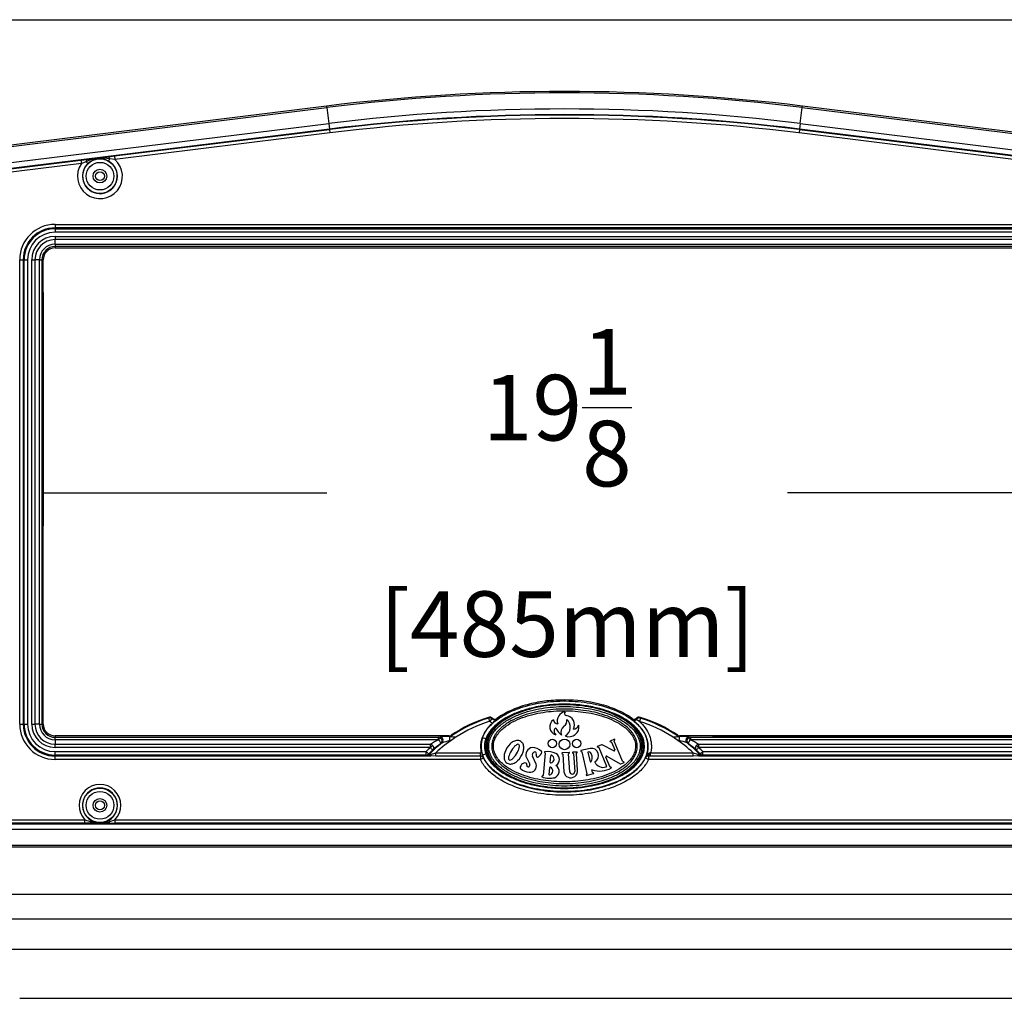
# Model space of a CAD drawing. Units: inches. Extents: x 127 to 323, y 0 to 118.
# Drawn here: x 196 to 214, y 35 to 52 of the extents above; entities that cross this region are included whole.
import ezdxf

# ---------------------------------------------------------------- set-up
doc = ezdxf.new("R2010")
doc.units = ezdxf.units.IN
doc.header["$MEASUREMENT"] = 0
for name, color, linetype in [('30123', 7, 'Continuous'), ('30450', 7, 'Continuous'), ('Default', 7, 'Continuous'), ('O2086', 7, 'Continuous'), ('PL39001', 7, 'Continuous'), ('PL39003', 7, 'Continuous'), ('PL39036', 7, 'Continuous')]:
    doc.layers.add(name, color=color, linetype=linetype)
doc.styles.add('SEACAD_Arial', font='arial.ttf')
doc.dimstyles.new('$TD_AUDIT_GENERATED_(113E)', dxfattribs={"dimtxt": 1.2, "dimasz": 1.2, "dimexe": 0.6, "dimexo": 0.6, "dimgap": 0.6, "dimtad": 0, "dimtih": 1, "dimtoh": 1, "dimdec": 3, "dimzin": 4, "dimdsep": 46, "dimlunit": 5, "dimtxsty": 'SEACAD_Arial', "dimblk1": '_SE_FILLED', "dimblk2": '_SE_FILLED', "dimsah": 1, "dimcen": 0.6, "dimadec": 0, "dimazin": 0, "dimtfac": 1, "dimtdec": 3, "dimtofl": 0, "dimtmove": 0, "dimatfit": 3, "dimfxl": 1, "dimtolj": 1, "dimtzin": 4, "dimarcsym": 0})

# ---------------------------------------------------------------- blocks, each defined once
blk = doc.blocks.new('SE')
at = {"layer": '30123', "color": 7, "linetype": 'Continuous'}
for centre in [(-1.489, -23.839), (-1.489, -35.354)]:
    blk.add_circle(centre, 0.0805, dxfattribs=at)
at = {"layer": '30450', "color": 7, "linetype": 'Continuous'}
for p, q in [((7.924, -34.146), (7.846, -34.179)), ((7.847, -34.188), (7.871, -34.198)), ((7.874, -34.201), (7.932, -34.339)), ((7.921, -34.177), (7.931, -34.153)), ((8.075, -34.548), (7.921, -34.181)), ((6.66, -34.399), (6.619, -34.808)), ((6.647, -34.382), (6.659, -34.396)), ((6.964, -34.403), (6.979, -34.417)), ((7.099, -34.387), (6.967, -34.395)), ((7.088, -34.411), (7.102, -34.394)), ((7.161, -34.391), (7.177, -34.407)), ((7.242, -34.378), (7.164, -34.383)), ((7.179, -34.41), (7.199, -34.736)), ((7.249, -34.708), (7.23, -34.407)), ((7.231, -34.404), (7.246, -34.385)), ((7.31, -34.362), (7.328, -34.373)), ((7.483, -34.312), (7.312, -34.353)), ((7.328, -34.373), (7.423, -34.775)), ((7.438, -34.379), (7.48, -34.558)), ((7.686, -34.246), (7.613, -34.277)), ((7.613, -34.286), (7.639, -34.297)), ((7.639, -34.297), (7.782, -34.636)), ((7.913, -34.356), (7.699, -34.248)), ((6.318, -34.481), (6.377, -34.602)), ((6.492, -34.599), (6.427, -34.454)), ((6.75, -34.565), (6.762, -34.448)), ((6.981, -34.42), (7.001, -34.742)), ((7.107, -34.738), (7.087, -34.414)), ((7.842, -34.646), (7.769, -34.472)), ((7.789, -34.456), (8.03, -34.594)), ((8.043, -34.596), (8.103, -34.571)), ((8.103, -34.561), (8.078, -34.551)), ((6.739, -34.666), (6.727, -34.783)), ((7.524, -34.751), (7.513, -34.707)), ((7.545, -34.766), (7.526, -34.754)), ((7.869, -34.659), (7.845, -34.649)), ((6.618, -34.811), (6.6, -34.826)), ((7.423, -34.775), (7.41, -34.797)), ((7.415, -34.805), (7.543, -34.774))]:
    blk.add_line(p, q, dxfattribs=at)
for centre, radius in [((6.789, -34.222), 0.0769), ((7.011, -34.238), 0.0977), ((7.234, -34.222), 0.0769)]:
    blk.add_circle(centre, radius, dxfattribs=at)
for centre, radius, start, end in [((7.048, -33.809), 0.169, 97.2927, 198.012), ((7.044, -33.673), 0.0355, 118.6925, 269.3982), ((6.888, -33.918), 0.148, 121.7662, 255.5773), ((6.884, -33.787), 0.0745, 183.8454, 272.6724), ((6.934, -33.804), 0.123, 302.756, 10.8188), ((6.925, -33.922), 0.192, 302.0535, 47.5035), ((7.02, -33.881), 0.174, 332.3766, 82.2861), ((6.904, -33.998), 0.0826, 127.675, 230.4684), ((7.15, -33.809), 0.322, 202.6126, 233.48), ((7.066, -34.01), 0.122, 122.756, 207.9833), ((7.097, -33.919), 0.18, 247.0711, 10.4459), ((7.165, -33.845), 0.117, 274.438, 339.2647), ((6.289, -34.509), 0.389, 134.2587, 162.0036), ((6.2, -34.417), 0.262, 117.3267, 134.2587), ((6.158, -34.337), 0.171, 92.9199, 117.3267), ((6.154, -34.251), 0.0856, 75.7872, 92.9199), ((6.144, -34.29), 0.125, 40.2966, 75.7872), ((6.174, -34.264), 0.0856, 23.1639, 40.2965), ((6.096, -34.298), 0.171, 358.7571, 23.1639), ((7.849, -34.184), 0.00526, 116.3032, 247.7775), ((7.869, -34.203), 0.00526, 22.7775, 67.7775), ((7.926, -34.179), 0.00526, 157.7775, 202.7775), ((7.926, -34.151), 0.00526, 337.7775, 112.7775), ((6.168, -34.469), 0.262, 162.0036, 178.9356), ((6.509, -34.643), 0.551, 140.7672, 155.6717), ((6.316, -34.485), 0.302, 130.6939, 140.7672), ((5.666, -34.118), 0.551, 320.4122, 335.3166), ((6.21, -34.363), 0.14, 117.5707, 130.6939), ((6.156, -34.27), 0.0332, 6.911, 109.1729), ((5.884, -34.256), 0.389, 314.0803, 341.8251), ((5.893, -34.222), 0.302, 335.3166, 345.39), ((6.049, -34.262), 0.14, 345.39, 358.5132), ((6.005, -34.296), 0.262, 341.8251, 358.7571), ((6.43, -34.424), 0.126, 94.2201, 207.0753), ((6.43, -34.524), 0.226, 43.9276, 92.4601), ((6.476, -34.43), 0.0545, 96.9727, 205.9574), ((6.466, -34.408), 0.0322, 328.5853, 84.4078), ((6.457, -34.344), 0.145, 302.9098, 345.7644), ((6.581, -34.379), 0.016, 356.4873, 43.1498), ((6.651, -34.378), 0.00496, 84.3059, 219.0922), ((6.699, -34.738), 0.368, 65.0815, 97.4326), ((6.655, -34.399), 0.00496, 354.3059, 39.0922), ((6.789, -34.516), 0.129, 301.1373, 59.4262), ((6.967, -34.4), 0.00449, 93.6101, 228.6101), ((7.091, -34.414), 0.00449, 138.6101, 183.5638), ((7.099, -34.392), 0.00449, 318.6101, 93.6101), ((7.164, -34.388), 0.00496, 93.5638, 226.9981), ((7.174, -34.41), 0.00496, 3.5638, 46.9981), ((7.235, -34.407), 0.00496, 141.5656, 183.6101), ((7.242, -34.382), 0.00449, 318.6101, 93.5638), ((7.313, -34.358), 0.00496, 103.3617, 238.0061), ((7.456, -34.425), 0.0498, 26.0731, 111.8475), ((7.505, -34.441), 0.131, 298.4073, 99.6769), ((7.387, -34.463), 0.129, 355.8053, 27.8919), ((7.615, -34.282), 0.00526, 116.7797, 247.7775), ((7.691, -34.258), 0.0132, 53.8868, 112.7775), ((7.919, -34.344), 0.0132, 243.2634, 22.7775), ((6.077, -34.468), 0.171, 178.9356, 203.3424), ((5.998, -34.502), 0.0856, 203.3424, 219.9737), ((6.027, -34.477), 0.123, 219.9737, 256.1101), ((6.125, -34.501), 0.14, 165.745, 178.1059), ((6.018, -34.492), 0.0332, 186.911, 289.1729), ((6.282, -34.54), 0.302, 155.6717, 165.745), ((6.014, -34.428), 0.171, 272.7415, 297.1483), ((5.963, -34.4), 0.14, 297.978, 310.3388), ((5.858, -34.276), 0.302, 310.3388, 320.4122), ((5.973, -34.348), 0.262, 297.1483, 314.0803), ((6.309, -34.686), 0.113, 111.2886, 162.0819), ((6.287, -34.611), 0.0356, 350.5628, 122.4001), ((6.52, -34.44), 0.0298, 149.5821, 302.0262), ((6.763, -34.566), 0.0129, 174.3059, 287.3954), ((6.775, -34.449), 0.0129, 61.2164, 174.3059), ((6.744, -34.505), 0.0769, 287.3954, 61.2164), ((6.976, -34.42), 0.00496, 3.5638, 48.6101), ((7.483, -34.555), 0.00449, 236.3107, 293.5413), ((7.467, -34.518), 0.044, 293.5413, 312.6708), ((7.45, -34.5), 0.0696, 312.6708, 337.0787), ((7.228, -34.491), 0.288, 352.7951, 3.5365), ((7.569, -34.56), 0.00449, 118.3093, 200.9149), ((7.722, -34.484), 0.175, 206.4141, 287.4473), ((7.781, -34.467), 0.0132, 53.8868, 202.7775), ((8.08, -34.546), 0.00526, 202.7775, 247.7775), ((8.101, -34.566), 0.00526, 292.7775, 67.7775), ((6.018, -34.514), 0.0856, 256.1101, 272.7415), ((6.237, -34.661), 0.0362, 163.8461, 227.68), ((6.363, -34.522), 0.224, 227.68, 270.7364), ((6.344, -34.627), 0.0237, 154.5924, 254.6188), ((6.346, -34.617), 0.0342, 256.1437, 25.2038), ((6.385, -34.635), 0.113, 260.2119, 19.0604), ((6.752, -34.668), 0.0129, 61.2164, 174.3059), ((6.721, -34.724), 0.0769, 287.3954, 61.2164), ((6.792, -34.732), 0.123, 287.4729, 58.8653), ((7.125, -34.725), 0.125, 187.5834, 7.7103), ((7.153, -34.735), 0.0462, 184.1377, 358.9957), ((7.518, -34.706), 0.00473, 59.7319, 189.6821), ((7.66, -34.32), 0.407, 249.9762, 300.9587), ((7.528, -34.75), 0.00449, 193.0061, 238.0061), ((7.542, -34.77), 0.00449, 283.0061, 58.0061), ((7.771, -34.64), 0.0111, 287.4473, 22.7775), ((7.847, -34.644), 0.00526, 202.7775, 247.7775), ((7.867, -34.664), 0.00526, 292.7775, 67.7775), ((8.038, -34.584), 0.0132, 233.8868, 292.7775), ((6.603, -34.829), 0.00449, 129.0922, 264.0922), ((6.741, -34.462), 0.396, 249.5537, 282.8031), ((6.615, -34.808), 0.00449, 309.0922, 354.0922), ((6.74, -34.785), 0.0129, 174.3059, 287.3954), ((7.414, -34.8), 0.00522, 153.1621, 273.9342)]:
    blk.add_arc(centre, radius, start, end, dxfattribs=at)
for points, knots in [([(5.577, -34.274), (5.577, -34.326), (5.586, -34.378), (5.624, -34.479), (5.652, -34.529), (5.725, -34.623), (5.77, -34.668), (5.875, -34.752), (5.935, -34.791), (6.068, -34.862), (6.141, -34.894), (6.297, -34.95), (6.379, -34.973), (6.552, -35.012), (6.642, -35.026), (6.825, -35.046), (6.918, -35.051), (7.105, -35.051), (7.198, -35.046), (7.381, -35.026), (7.471, -35.012), (7.643, -34.973), (7.726, -34.95), (7.882, -34.894), (7.955, -34.862), (8.087, -34.791), (8.148, -34.752), (8.253, -34.668), (8.298, -34.623), (8.371, -34.529), (8.399, -34.479), (8.437, -34.378), (8.446, -34.326), (8.446, -34.274), (8.446, -34.222), (8.437, -34.17), (8.399, -34.068), (8.371, -34.019), (8.298, -33.925), (8.253, -33.88), (8.148, -33.795), (8.087, -33.756), (7.955, -33.685), (7.882, -33.653), (7.726, -33.598), (7.643, -33.574), (7.471, -33.536), (7.381, -33.521), (7.198, -33.502), (7.105, -33.497), (6.918, -33.497), (6.825, -33.502), (6.642, -33.521), (6.552, -33.536), (6.379, -33.574), (6.297, -33.598), (6.141, -33.653), (6.068, -33.685), (5.935, -33.756), (5.875, -33.795), (5.77, -33.88), (5.725, -33.925), (5.652, -34.019), (5.624, -34.068), (5.586, -34.17), (5.577, -34.222), (5.577, -34.274)], [0, 0, 0, 0, 0.03125, 0.03125, 0.0625, 0.0625, 0.09375, 0.09375, 0.125, 0.125, 0.15625, 0.15625, 0.1875, 0.1875, 0.21875, 0.21875, 0.25, 0.25, 0.28125, 0.28125, 0.3125, 0.3125, 0.34375, 0.34375, 0.375, 0.375, 0.40625, 0.40625, 0.4375, 0.4375, 0.46875, 0.46875, 0.5, 0.5, 0.5, 0.53125, 0.53125, 0.5625, 0.5625, 0.59375, 0.59375, 0.625, 0.625, 0.65625, 0.65625, 0.6875, 0.6875, 0.71875, 0.71875, 0.75, 0.75, 0.78125, 0.78125, 0.8125, 0.8125, 0.84375, 0.84375, 0.875, 0.875, 0.90625, 0.90625, 0.9375, 0.9375, 0.96875, 0.96875, 1, 1, 1, 1]), ([(5.595, -34.274), (5.595, -34.2), (5.616, -34.127), (5.686, -33.997), (5.734, -33.941), (5.896, -33.792), (6.026, -33.721), (6.296, -33.613), (6.437, -33.575), (6.725, -33.526), (6.869, -33.515), (7.157, -33.515), (7.303, -33.527), (7.59, -33.576), (7.731, -33.614), (7.934, -33.696), (8, -33.728), (8.125, -33.802), (8.186, -33.845), (8.266, -33.92), (8.291, -33.946), (8.336, -34.003), (8.357, -34.034), (8.408, -34.131), (8.429, -34.204), (8.428, -34.313), (8.422, -34.35), (8.403, -34.421), (8.388, -34.455), (8.336, -34.552), (8.288, -34.608), (8.126, -34.756), (7.995, -34.827), (7.726, -34.935), (7.585, -34.972), (7.298, -35.021), (7.155, -35.033), (6.866, -35.033), (6.72, -35.021), (6.434, -34.971), (6.294, -34.934), (6.091, -34.853), (6.025, -34.821), (5.9, -34.747), (5.839, -34.704), (5.759, -34.63), (5.734, -34.604), (5.688, -34.547), (5.667, -34.516), (5.616, -34.42), (5.595, -34.348), (5.595, -34.274)], [0, 0, 0, 0, 0.03125, 0.03125, 0.0625, 0.0625, 0.125, 0.125, 0.1875, 0.1875, 0.25, 0.25, 0.3125, 0.3125, 0.375, 0.375, 0.40625, 0.40625, 0.4375, 0.4375, 0.453125, 0.453125, 0.46875, 0.46875, 0.5, 0.5, 0.515625, 0.515625, 0.53125, 0.53125, 0.5625, 0.5625, 0.625, 0.625, 0.6875, 0.6875, 0.75, 0.75, 0.8125, 0.8125, 0.875, 0.875, 0.90625, 0.90625, 0.9375, 0.9375, 0.953125, 0.953125, 0.96875, 0.96875, 1, 1, 1, 1]), ([(5.626, -34.274), (5.626, -34.31), (5.631, -34.345), (5.65, -34.413), (5.665, -34.447), (5.717, -34.539), (5.765, -34.594), (5.87, -34.688), (5.929, -34.729), (6.052, -34.799), (6.116, -34.829), (6.312, -34.907), (6.451, -34.943), (6.727, -34.99), (6.867, -35.001), (7.149, -35.002), (7.29, -34.99), (7.566, -34.944), (7.702, -34.91), (7.899, -34.833), (7.964, -34.803), (8.087, -34.733), (8.146, -34.693), (8.253, -34.599), (8.301, -34.545), (8.355, -34.452), (8.37, -34.42), (8.39, -34.352), (8.396, -34.316), (8.398, -34.21), (8.378, -34.139), (8.309, -34.013), (8.263, -33.958), (8.156, -33.862), (8.098, -33.821), (7.976, -33.75), (7.911, -33.72), (7.713, -33.641), (7.576, -33.605), (7.297, -33.558), (7.155, -33.546), (6.874, -33.546), (6.734, -33.557), (6.455, -33.603), (6.316, -33.639), (6.118, -33.717), (6.053, -33.747), (5.93, -33.818), (5.872, -33.858), (5.765, -33.953), (5.718, -34.007), (5.665, -34.1), (5.651, -34.133), (5.631, -34.202), (5.626, -34.238), (5.626, -34.274)], [0, 0, 0, 0, 0.015625, 0.015625, 0.03125, 0.03125, 0.0625, 0.0625, 0.09375, 0.09375, 0.125, 0.125, 0.1875, 0.1875, 0.25, 0.25, 0.3125, 0.3125, 0.375, 0.375, 0.40625, 0.40625, 0.4375, 0.4375, 0.46875, 0.46875, 0.484375, 0.484375, 0.5, 0.5, 0.53125, 0.53125, 0.5625, 0.5625, 0.59375, 0.59375, 0.625, 0.625, 0.6875, 0.6875, 0.75, 0.75, 0.8125, 0.8125, 0.875, 0.875, 0.90625, 0.90625, 0.9375, 0.9375, 0.96875, 0.96875, 0.984375, 0.984375, 1, 1, 1, 1]), ([(8.343, -34.274), (8.343, -34.343), (8.322, -34.409), (8.272, -34.498), (8.251, -34.526), (8.207, -34.577), (8.183, -34.601), (8.106, -34.668), (8.049, -34.706), (7.931, -34.771), (7.869, -34.799), (7.742, -34.846), (7.677, -34.867), (7.547, -34.9), (7.481, -34.913), (7.282, -34.945), (7.148, -34.956), (6.877, -34.956), (6.743, -34.946), (6.478, -34.903), (6.346, -34.871), (6.092, -34.776), (5.97, -34.713), (5.816, -34.581), (5.77, -34.53), (5.701, -34.412), (5.68, -34.345), (5.679, -34.208), (5.699, -34.141), (5.766, -34.022), (5.812, -33.97), (5.915, -33.881), (5.972, -33.843), (6.09, -33.777), (6.152, -33.75), (6.343, -33.677), (6.474, -33.645), (6.739, -33.602), (6.875, -33.592), (7.145, -33.592), (7.279, -33.602), (7.546, -33.644), (7.678, -33.677), (7.869, -33.749), (7.931, -33.777), (8.049, -33.842), (8.105, -33.879), (8.208, -33.968), (8.254, -34.019), (8.306, -34.109), (8.319, -34.14), (8.338, -34.205), (8.343, -34.239), (8.343, -34.274)], [0, 0, 0, 0, 0.03125, 0.03125, 0.046875, 0.046875, 0.0625, 0.0625, 0.09375, 0.09375, 0.125, 0.125, 0.15625, 0.15625, 0.1875, 0.1875, 0.25, 0.25, 0.3125, 0.3125, 0.375, 0.375, 0.4375, 0.4375, 0.46875, 0.46875, 0.5, 0.5, 0.53125, 0.53125, 0.5625, 0.5625, 0.59375, 0.59375, 0.625, 0.625, 0.6875, 0.6875, 0.75, 0.75, 0.8125, 0.8125, 0.875, 0.875, 0.90625, 0.90625, 0.9375, 0.9375, 0.96875, 0.96875, 0.984375, 0.984375, 1, 1, 1, 1]), ([(8.312, -34.274), (8.312, -34.207), (8.29, -34.142), (8.222, -34.028), (8.176, -33.98), (8.075, -33.896), (8.019, -33.86), (7.903, -33.798), (7.843, -33.772), (7.659, -33.704), (7.532, -33.673), (7.272, -33.633), (7.142, -33.623), (6.882, -33.623), (6.753, -33.632), (6.494, -33.673), (6.366, -33.704), (6.181, -33.772), (6.12, -33.798), (6.005, -33.859), (5.95, -33.895), (5.849, -33.978), (5.802, -34.027), (5.75, -34.112), (5.736, -34.142), (5.717, -34.205), (5.711, -34.238), (5.71, -34.337), (5.731, -34.402), (5.799, -34.517), (5.845, -34.565), (5.946, -34.65), (6.001, -34.686), (6.117, -34.748), (6.178, -34.775), (6.363, -34.843), (6.489, -34.874), (6.749, -34.915), (6.88, -34.924), (7.14, -34.925), (7.27, -34.915), (7.528, -34.875), (7.658, -34.844), (7.843, -34.775), (7.904, -34.749), (8.019, -34.687), (8.074, -34.652), (8.175, -34.568), (8.221, -34.519), (8.273, -34.434), (8.287, -34.404), (8.306, -34.341), (8.312, -34.307), (8.312, -34.274)], [0, 0, 0, 0, 0.03125, 0.03125, 0.0625, 0.0625, 0.09375, 0.09375, 0.125, 0.125, 0.1875, 0.1875, 0.25, 0.25, 0.3125, 0.3125, 0.375, 0.375, 0.40625, 0.40625, 0.4375, 0.4375, 0.46875, 0.46875, 0.484375, 0.484375, 0.5, 0.5, 0.53125, 0.53125, 0.5625, 0.5625, 0.59375, 0.59375, 0.625, 0.625, 0.6875, 0.6875, 0.75, 0.75, 0.8125, 0.8125, 0.875, 0.875, 0.90625, 0.90625, 0.9375, 0.9375, 0.96875, 0.96875, 0.984375, 0.984375, 1, 1, 1, 1])]:
    blk.add_open_spline(points, degree=3, knots=knots, dxfattribs=at)
at = {"layer": 'O2086', "color": 7, "linetype": 'Continuous'}
for p, q in [((2.659, -22.557), (-3.619, -23.331)), ((2.659, -22.557), (-3.619, -23.331)), ((-3.616, -23.356), (2.662, -22.582)), ((2.662, -22.582), (2.659, -22.557)), ((2.659, -22.557), (2.659, -22.557)), ((2.662, -22.582), (2.698, -22.874)), ((11.325, -22.874), (11.361, -22.582)), ((11.361, -22.582), (11.364, -22.557)), ((11.361, -22.582), (17.639, -23.356)), ((17.642, -23.331), (11.364, -22.557)), ((11.364, -22.557), (11.364, -22.557)), ((17.642, -23.331), (11.364, -22.557)), ((-3.58, -23.648), (2.698, -22.874)), ((2.698, -22.874), (2.711, -22.978)), ((11.325, -22.874), (11.312, -22.978)), ((11.325, -22.874), (17.603, -23.648)), ((2.711, -22.978), (-3.568, -23.752)), ((-1.222, -23.47), (2.712, -22.985)), ((2.72, -23.048), (-1.214, -23.533)), ((2.711, -22.978), (2.712, -22.985)), ((2.712, -22.985), (2.72, -23.048)), ((11.311, -22.985), (11.303, -23.048)), ((17.582, -23.822), (11.303, -23.048)), ((11.312, -22.978), (11.311, -22.985)), ((11.311, -22.985), (17.589, -23.759)), ((17.59, -23.752), (11.312, -22.978)), ((-3.567, -23.759), (-1.837, -23.546)), ((-1.837, -23.546), (-1.728, -23.534)), ((-1.837, -23.546), (-1.829, -23.609)), ((-1.741, -23.574), (-1.829, -23.609)), ((-1.741, -23.574), (-1.708, -23.609)), ((-1.332, -23.563), (-1.308, -23.521)), ((-1.331, -23.485), (-1.222, -23.47)), ((-1.214, -23.533), (-1.308, -23.521)), ((-1.222, -23.47), (-1.214, -23.533)), ((-1.829, -23.609), (-3.559, -23.822)), ((-2.311, -24.722), (16.333, -24.722)), ((-2.311, -24.722), (-2.311, -24.785)), ((16.333, -24.785), (-2.311, -24.785)), ((-2.311, -24.803), (-2.311, -24.785)), ((-2.311, -24.803), (16.333, -24.803)), ((-2.311, -24.803), (-2.311, -24.866)), ((16.333, -24.866), (-2.311, -24.866)), ((-2.311, -24.941), (16.333, -24.941)), ((-2.311, -24.941), (-2.311, -25)), ((16.333, -25), (-2.311, -25)), ((-2.311, -25.083), (-2.311, -25)), ((-2.311, -25.083), (16.333, -25.083)), ((-2.311, -25.083), (-2.311, -25.127)), ((-2.311, -25.127), (-2.311, -25.153)), ((16.333, -25.127), (-2.311, -25.127)), ((-2.311, -25.153), (16.333, -25.153)), ((-2.311, -25.153), (-2.311, -25.153)), ((-2.311, -25.153), (16.333, -25.153)), ((-2.957, -33.868), (-2.957, -25.368)), ((-2.957, -25.368), (-2.894, -25.368)), ((-2.894, -25.368), (-2.894, -33.868)), ((-2.876, -25.368), (-2.894, -25.368)), ((-2.876, -33.868), (-2.876, -25.368)), ((-2.876, -25.368), (-2.813, -25.368)), ((-2.813, -25.368), (-2.813, -33.868)), ((-2.737, -33.868), (-2.737, -25.368)), ((-2.737, -25.368), (-2.679, -25.368)), ((-2.679, -25.368), (-2.679, -33.868)), ((-2.596, -25.368), (-2.679, -25.368)), ((-2.596, -33.868), (-2.596, -25.368)), ((-2.596, -25.368), (-2.551, -25.368)), ((-2.551, -25.368), (-2.551, -33.868)), ((-2.526, -25.368), (-2.551, -25.368)), ((-2.526, -33.868), (-2.526, -25.368)), ((-2.526, -25.368), (-2.526, -25.368)), ((-2.526, -33.868), (-2.526, -25.368)), ((-2.957, -33.868), (-2.894, -33.868)), ((-2.876, -33.868), (-2.894, -33.868)), ((-2.876, -33.868), (-2.813, -33.868)), ((-2.737, -33.868), (-2.679, -33.868)), ((-2.596, -33.868), (-2.679, -33.868)), ((-2.596, -33.868), (-2.551, -33.868)), ((-2.551, -33.868), (-2.526, -33.868)), ((-2.526, -33.868), (-2.526, -33.868)), ((5.623, -33.745), (5.623, -33.745)), ((5.644, -33.817), (5.625, -33.757)), ((5.644, -33.817), (5.627, -33.756)), ((5.646, -33.817), (5.691, -33.773)), ((5.695, -33.761), (5.695, -33.761)), ((8.323, -33.785), (8.333, -33.776)), ((8.383, -33.818), (8.323, -33.785)), ((8.327, -33.761), (8.327, -33.761)), ((8.402, -33.758), (8.383, -33.818)), ((8.397, -33.756), (8.401, -33.745)), ((8.397, -33.756), (8.402, -33.758)), ((-2.311, -34.084), (-2.311, -34.083)), ((4.904, -34.083), (-2.311, -34.083)), ((-2.311, -34.084), (-2.311, -34.109)), ((4.904, -34.084), (-2.311, -34.084)), ((-2.311, -34.109), (4.708, -34.109)), ((-2.311, -34.154), (-2.311, -34.109)), ((-2.311, -34.154), (-2.311, -34.236)), ((4.708, -34.154), (-2.311, -34.154)), ((4.708, -34.109), (4.728, -34.102)), ((4.708, -34.154), (4.708, -34.109)), ((4.904, -34.084), (4.904, -34.083)), ((4.907, -34.095), (4.904, -34.084)), ((4.909, -34.095), (4.907, -34.095)), ((4.939, -34.073), (4.943, -34.085)), ((4.943, -34.085), (4.951, -34.097)), ((5.512, -34.117), (5.508, -34.116)), ((5.571, -34.138), (5.512, -34.117)), ((9.08, -34.085), (9.072, -34.097)), ((9.08, -34.085), (9.084, -34.073)), ((9.115, -34.095), (9.113, -34.095)), ((9.119, -34.084), (9.115, -34.095)), ((9.119, -34.083), (9.119, -34.084)), ((16.333, -34.083), (9.119, -34.083)), ((16.333, -34.084), (9.119, -34.084)), ((9.295, -34.102), (9.315, -34.109)), ((9.315, -34.109), (16.333, -34.109)), ((9.315, -34.109), (9.315, -34.154)), ((16.333, -34.154), (9.315, -34.154)), ((-2.311, -34.236), (4.557, -34.236)), ((-2.311, -34.295), (-2.311, -34.236)), ((4.557, -34.295), (-2.311, -34.295)), ((-2.311, -34.37), (4.481, -34.37)), ((-2.311, -34.433), (-2.311, -34.37)), ((4.481, -34.37), (4.526, -34.414)), ((4.481, -34.433), (4.481, -34.37)), ((4.557, -34.295), (4.557, -34.236)), ((4.558, -34.295), (4.598, -34.259)), ((4.657, -34.393), (5.473, -34.393)), ((4.657, -34.454), (4.657, -34.393)), ((5.473, -34.454), (5.473, -34.393)), ((5.512, -34.431), (5.571, -34.41)), ((8.568, -34.396), (8.588, -34.393)), ((8.588, -34.393), (9.366, -34.393)), ((8.588, -34.454), (8.588, -34.393)), ((9.366, -34.393), (9.445, -34.416)), ((9.366, -34.454), (9.366, -34.393)), ((9.465, -34.295), (9.424, -34.259)), ((9.465, -34.236), (16.333, -34.236)), ((9.465, -34.236), (9.465, -34.295)), ((16.333, -34.295), (9.465, -34.295)), ((9.497, -34.414), (9.542, -34.37)), ((9.542, -34.37), (16.333, -34.37)), ((9.542, -34.433), (9.542, -34.37)), ((-2.311, -34.433), (-2.311, -34.451)), ((4.481, -34.433), (-2.311, -34.433)), ((-2.311, -34.451), (4.55, -34.451)), ((-2.311, -34.514), (-2.311, -34.451)), ((5.473, -34.514), (-2.311, -34.514)), ((4.487, -34.447), (4.481, -34.433)), ((4.526, -34.414), (4.532, -34.428)), ((4.657, -34.454), (4.55, -34.451)), ((5.473, -34.454), (4.657, -34.454)), ((5.473, -34.454), (5.473, -34.514)), ((5.527, -34.488), (5.473, -34.514)), ((5.512, -34.431), (5.508, -34.432)), ((5.508, -34.432), (5.508, -34.433)), ((8.493, -34.487), (8.49, -34.482)), ((8.493, -34.487), (8.55, -34.514)), ((8.55, -34.453), (8.55, -34.514)), ((8.588, -34.454), (8.55, -34.453)), ((16.333, -34.514), (8.55, -34.514)), ((9.366, -34.454), (8.588, -34.454)), ((9.472, -34.451), (9.366, -34.454)), ((9.472, -34.451), (16.333, -34.451)), ((9.491, -34.428), (9.497, -34.414)), ((9.542, -34.433), (9.536, -34.447)), ((16.333, -34.433), (9.542, -34.433)), ((-3.489, -35.62), (-1.763, -35.62)), ((-1.763, -35.62), (-1.67, -35.65)), ((-1.763, -35.683), (-1.763, -35.62)), ((-1.655, -35.626), (-1.67, -35.65)), ((-1.308, -35.65), (-1.322, -35.626)), ((-1.308, -35.65), (-1.214, -35.62)), ((-1.214, -35.62), (17.511, -35.62)), ((-1.214, -35.62), (-1.214, -35.683)), ((-1.763, -35.683), (-3.489, -35.683)), ((-3.489, -35.691), (17.511, -35.691)), ((17.511, -35.795), (-3.489, -35.795)), ((-1.651, -35.682), (-1.763, -35.683)), ((17.511, -35.683), (-1.214, -35.683)), ((17.511, -36.089), (-3.489, -36.089)), ((-3.489, -36.115), (17.511, -36.115)), ((-3.489, -36.115), (17.511, -36.115))]:
    blk.add_line(p, q, dxfattribs=at)
for centre, radius in [((-1.489, -23.839), 0.316), ((-1.489, -23.839), 0.253), ((-1.489, -23.839), 0.125), ((-1.489, -35.354), 0.316), ((-1.489, -35.354), 0.253), ((-1.489, -35.354), 0.125)]:
    blk.add_circle(centre, radius, dxfattribs=at)
for centre, radius, start, end in [((7.011, -57.858), 35.569, 82.9716, 97.0284), ((7.011, -57.858), 35.543, 82.9716, 97.0284), ((7.011, -57.858), 35.249, 82.9716, 97.0284), ((7.011, -57.858), 35.145, 82.9716, 97.0284), ((7.011, -57.858), 35.137, 82.9716, 97.0284), ((7.011, -57.858), 35.074, 82.9716, 97.0284), ((-1.489, -23.839), 0.411, 145.8861, 48.1708), ((-1.489, -23.839), 0.318, 133.5838, 60.4731), ((-1.439, -24.246), 0.737, 79.8176, 114.2393), ((-3.195, -10.003), 13.61, 276.1869, 277.87), ((-1.49, -23.826), 0.307, 59.0171, 135.0398), ((-2.311, -25.368), 0.646, 90, 180), ((-2.311, -25.368), 0.583, 90, 180), ((-2.311, -25.368), 0.565, 90, 180), ((-2.311, -25.368), 0.502, 90, 180), ((-2.311, -25.368), 0.427, 90, 180), ((-2.311, -25.368), 0.368, 90, 180), ((-2.311, -25.368), 0.285, 90, 180), ((-2.311, -25.368), 0.241, 90, 180), ((-2.311, -25.368), 0.215, 90, 180), ((-2.311, -33.868), 0.646, 180, 270), ((-2.311, -33.868), 0.583, 180, 270), ((-2.311, -33.868), 0.565, 180, 270), ((-2.311, -33.868), 0.502, 180, 270), ((-2.311, -33.868), 0.427, 180, 270), ((-2.311, -33.868), 0.368, 180, 270), ((-2.311, -33.868), 0.285, 180, 270), ((-2.311, -33.868), 0.241, 180, 270), ((-2.311, -33.868), 0.215, 180, 270), ((6.405, -36.253), 2.628, 107.3457, 123.915), ((6.405, -36.253), 2.616, 107.3489, 123.9915), ((6.405, -36.253), 2.553, 107.3489, 122.8455), ((4.449, -34.102), 1.226, 16.3751, 16.9239), ((5.64, -33.805), 0.0631, 106.3725, 107.3444), ((5.644, -33.819), 0.0774, 48.8373, 106.3711), ((5.644, -33.819), 0.0775, 48.8373, 106.3711), ((5.662, -33.734), 0.0405, 195.0486, 211.8693), ((5.644, -33.817), 0.0631, 105.098, 107.3458), ((5.644, -33.819), 0.0656, 44.6618, 105.0949), ((5.644, -33.819), 0.00272, 44.6618, 105.0949), ((5.523, -33.707), 0.181, 338.6603, 342.7261), ((5.736, -33.729), 0.0627, 224.464, 306.8452), ((5.737, -33.714), 0.0627, 228.6646, 306.3531), ((7.259, -35.555), 2.315, 129.9109, 132.4873), ((5.298, -33.756), 0.476, 357.2119, 359.0137), ((8.286, -33.714), 0.0627, 233.6451, 311.3353), ((8.706, -33.757), 0.458, 180.9583, 183.8556), ((8.284, -33.733), 0.0649, 237.6809, 306.1629), ((8.378, -33.819), 0.0774, 73.0775, 131.1627), ((8.378, -33.819), 0.0775, 73.1116, 131.1627), ((8.498, -33.708), 0.179, 197.2777, 202.43), ((8.381, -33.82), 0.0657, 76.0928, 137.8732), ((7.618, -36.253), 2.553, 57.1545, 72.5564), ((7.618, -36.253), 2.628, 56.085, 72.6614), ((7.618, -36.253), 2.628, 56.085, 72.6637), ((7.618, -36.253), 2.616, 56.0085, 72.5564), ((6.405, -36.253), 2.616, 128.7564, 135.7348), ((7.512, -39.457), 5.999, 117.8659, 119.5042), ((7.577, -37.814), 4.574, 128.2218, 130.5995), ((6.405, -36.253), 2.553, 123.9915, 133.2127), ((4.707, -34.171), 0.0624, 48.8, 89.4856), ((4.708, -34.154), 0.000643, 60.8012, 90.8078), ((4.876, -35.79), 1.695, 88.8834, 95.0134), ((4.707, -34.172), 0.0633, 310.0523, 49.0551), ((6.602, -39.557), 5.649, 108.9482, 109.1641), ((5.413, -36.007), 1.906, 105.1312, 109.794), ((4.904, -34.021), 0.0627, 269.9528, 303.9622), ((4.907, -34.033), 0.0627, 269.9488, 304.0427), ((5.04, -31.681), 2.418, 266.9112, 267.906), ((4.846, -33.945), 0.232, 287.3334, 304.4811), ((5.023, -31.753), 2.345, 268.234, 269.9868), ((5.015, -32.318), 1.78, 267.9561, 270.2647), ((6.405, -36.253), 2.553, 122.8455, 123.9915), ((4.998, -34.098), 0.0249, 333.9005, 358.2405), ((5.946, -34.274), 0.461, 160.1409, 199.9399), ((8.999, -31.753), 2.345, 270.0132, 271.766), ((9.008, -32.318), 1.78, 269.7353, 272.0439), ((9.025, -34.098), 0.0249, 181.7595, 206.0995), ((7.618, -36.253), 2.553, 56.0085, 57.1545), ((9.177, -33.945), 0.232, 235.5194, 252.6661), ((7.618, -36.253), 2.553, 46.7873, 56.0085), ((8.983, -31.681), 2.418, 272.094, 273.0888), ((9.115, -34.033), 0.0627, 235.9573, 270.0512), ((9.119, -34.021), 0.0627, 236.0378, 270.0472), ((8.627, -35.953), 1.85, 70.1343, 74.9404), ((9.149, -35.716), 1.621, 84.8471, 91.2561), ((9.316, -34.172), 0.0633, 130.9449, 229.9477), ((7.618, -36.253), 2.616, 44.2652, 51.2436), ((7.423, -39.551), 5.643, 70.8358, 71.0519), ((9.316, -34.171), 0.0624, 90.5144, 131.2), ((6.297, -37.994), 4.807, 49.4582, 51.7205), ((9.315, -34.154), 0.000607, 88.2796, 120.1113), ((6.866, -38.808), 5.259, 60.3806, 62.2492), ((6.405, -36.253), 2.692, 133.3273, 135.6144), ((6.405, -36.253), 2.629, 133.3334, 135.6144), ((4.547, -34.302), 0.0668, 39.9779, 81.1775), ((1.548, -37.152), 4.15, 42.6353, 43.5039), ((4.083, -32.568), 1.913, 284.9957, 287.4746), ((5.473, -34.514), 0.122, 78.6136, 90), ((6.189, -34.208), 0.717, 195.1, 198.2199), ((8.709, -34.583), 0.241, 132.7496, 155.4148), ((8.574, -34.44), 0.0441, 97.3619, 129.588), ((12.475, -37.152), 4.15, 136.4961, 137.3647), ((7.618, -36.253), 2.629, 44.3856, 46.6666), ((9.476, -34.302), 0.0668, 98.8225, 140.0221), ((7.618, -36.253), 2.692, 44.3856, 46.6727), ((4.541, -34.15), 0.301, 259.5387, 271.7002), ((4.496, -34.192), 0.239, 278.6263, 289.9884), ((5.473, -34.514), 0.0608, 25.8082, 90), ((5.847, -34.332), 0.353, 196.501, 209.0888), ((5.404, -34.58), 0.154, 29.5033, 36.6444), ((8.545, -34.519), 0.0662, 103.5797, 146.1771), ((8.545, -34.51), 0.0573, 85.3388, 105.958), ((-1.489, -35.354), 0.382, 315.8809, 224.1191), ((-1.489, -35.354), 0.319, 301.5043, 238.4957), ((-1.489, -35.089), 0.589, 252.1111, 287.8889), ((-1.489, -35.367), 0.308, 237.215, 302.785), ((-1.489, -44.664), 8.984, 88.9646, 91.0354), ((-1.21, -29.903), 5.78, 268.8486, 269.9588)]:
    blk.add_arc(centre, radius, start, end, dxfattribs=at)
for centre, major_axis, ratio, start_param, end_param in [((-1.72, -23.596), (-0.0066, 0.0627), 0.318688, 0.055243, 1.177982), ((-1.323, -23.547), (-0.0088, 0.0624), 0.318688, 5.105203, 6.227942), ((4.708, -34.171), (0.0419, 0.0464), 0.194758, 0.137297, 1.358201), ((4.728, -34.164), (-0.0209, 0.0594), 0.987755, 3.483681, 5.941096), ((4.909, -34.158), (0.0003, -0.063), 0.09857, 1.432103, 3.088976), ((9.113, -34.158), (0.0003, 0.063), 0.09857, 0.052616, 1.70949), ((9.295, -34.164), (0.0209, 0.0594), 0.987755, 0.342089, 2.799504), ((9.315, -34.171), (-0.0419, 0.0464), 0.194758, 4.924985, 6.145889), ((8.509, -34.395), (0.0181, -0.0603), 0.537456, 0.071357, 1.242369), ((8.55, -34.391), (-0.0043, -0.0629), 0.293395, 0.228556, 1.518721), ((4.481, -34.37), (-0.0581, -0.0244), 0.998388, 1.173311, 1.968281), ((4.487, -34.384), (-0.058, -0.0245), 0.998386, 1.172263, 1.96933), ((4.55, -34.389), (-0.0019, -0.063), 0.49022, 0.060082, 1.135808), ((8.55, -34.514), (-0.0534, -0.0335), 0.998092, 4.483007, 5.271605), ((9.472, -34.389), (0.0019, -0.063), 0.49022, 5.147378, 6.223103), ((9.536, -34.384), (0.058, -0.0245), 0.998386, 4.313856, 5.110922), ((9.542, -34.37), (0.0581, -0.0244), 0.998388, 4.314904, 5.109874), ((-1.651, -35.619), (0.0012, -0.063), 0.348169, 5.210619, 6.227327), ((-1.326, -35.619), (-0.0012, -0.063), 0.348169, 0.055858, 1.072566)]:
    blk.add_ellipse(centre, major_axis=major_axis, ratio=ratio, start_param=start_param, end_param=end_param, dxfattribs=at)
for points, knots in [([(5.512, -34.117), (5.537, -34.045), (5.579, -33.979), (5.678, -33.865), (5.736, -33.814), (5.859, -33.727), (5.925, -33.689), (6.061, -33.623), (6.132, -33.594), (6.346, -33.522), (6.492, -33.49), (6.791, -33.449), (6.943, -33.441), (7.243, -33.45), (7.392, -33.466), (7.69, -33.526), (7.835, -33.569), (8.042, -33.66), (8.11, -33.695), (8.237, -33.776), (8.298, -33.823), (8.379, -33.903), (8.404, -33.931), (8.449, -33.992), (8.469, -34.025), (8.52, -34.126), (8.539, -34.202), (8.538, -34.315), (8.533, -34.354), (8.514, -34.427), (8.5, -34.463), (8.447, -34.565), (8.4, -34.624), (8.291, -34.731), (8.231, -34.776), (8.103, -34.856), (8.035, -34.891), (7.828, -34.981), (7.684, -35.023), (7.388, -35.082), (7.238, -35.098), (6.939, -35.106), (6.79, -35.098), (6.492, -35.058), (6.344, -35.025), (6.059, -34.928), (5.92, -34.864), (5.736, -34.733), (5.678, -34.683), (5.579, -34.568), (5.538, -34.503), (5.512, -34.431)], [0, 0, 0, 0, 0.03125, 0.03125, 0.0625, 0.0625, 0.09375, 0.09375, 0.125, 0.125, 0.1875, 0.1875, 0.25, 0.25, 0.3125, 0.3125, 0.375, 0.375, 0.40625, 0.40625, 0.4375, 0.4375, 0.453125, 0.453125, 0.46875, 0.46875, 0.5, 0.5, 0.515625, 0.515625, 0.53125, 0.53125, 0.5625, 0.5625, 0.59375, 0.59375, 0.625, 0.625, 0.6875, 0.6875, 0.75, 0.75, 0.8125, 0.8125, 0.875, 0.875, 0.9375, 0.9375, 0.96875, 0.96875, 1, 1, 1, 1]), ([(5.571, -34.41), (5.595, -34.479), (5.635, -34.54), (5.732, -34.648), (5.787, -34.694), (5.906, -34.776), (5.969, -34.812), (6.099, -34.873), (6.165, -34.899), (6.302, -34.944), (6.372, -34.963), (6.512, -34.995), (6.582, -35.007), (6.794, -35.036), (6.936, -35.043), (7.223, -35.036), (7.367, -35.021), (7.647, -34.968), (7.785, -34.929), (7.985, -34.846), (8.05, -34.814), (8.173, -34.74), (8.232, -34.697), (8.337, -34.6), (8.385, -34.544), (8.437, -34.449), (8.452, -34.415), (8.471, -34.346), (8.476, -34.31), (8.476, -34.201), (8.454, -34.129), (8.385, -34.003), (8.337, -33.947), (8.231, -33.849), (8.172, -33.807), (8.048, -33.733), (7.984, -33.701), (7.786, -33.619), (7.646, -33.579), (7.365, -33.526), (7.223, -33.511), (6.938, -33.504), (6.793, -33.512), (6.509, -33.55), (6.37, -33.581), (6.098, -33.671), (5.965, -33.731), (5.786, -33.854), (5.731, -33.9), (5.636, -34.007), (5.595, -34.069), (5.571, -34.138)], [0, 0, 0, 0, 0.03125, 0.03125, 0.0625, 0.0625, 0.09375, 0.09375, 0.125, 0.125, 0.15625, 0.15625, 0.1875, 0.1875, 0.25, 0.25, 0.3125, 0.3125, 0.375, 0.375, 0.40625, 0.40625, 0.4375, 0.4375, 0.46875, 0.46875, 0.484375, 0.484375, 0.5, 0.5, 0.53125, 0.53125, 0.5625, 0.5625, 0.59375, 0.59375, 0.625, 0.625, 0.6875, 0.6875, 0.75, 0.75, 0.8125, 0.8125, 0.875, 0.875, 0.9375, 0.9375, 0.96875, 0.96875, 1, 1, 1, 1]), ([(8.249, -33.764), (8.16, -33.7), (8.063, -33.648), (7.864, -33.562), (7.76, -33.529), (7.443, -33.449), (7.228, -33.426), (6.904, -33.426), (6.795, -33.432), (6.579, -33.457), (6.473, -33.476), (6.263, -33.529), (6.159, -33.562), (5.958, -33.648), (5.863, -33.7), (5.774, -33.764)], [0, 0, 0, 0, 0.125, 0.125, 0.25, 0.25, 0.5, 0.5, 0.625, 0.625, 0.75, 0.75, 0.875, 0.875, 1, 1, 1, 1]), ([(5.508, -34.116), (5.51, -34.11), (5.513, -34.104), (5.522, -34.079), (5.531, -34.061), (5.549, -34.025), (5.56, -34.008), (5.582, -33.975), (5.594, -33.958), (5.631, -33.911), (5.658, -33.883), (5.69, -33.853), (5.692, -33.85), (5.695, -33.848)], [0, 0, 0, 0, 0.058171, 0.058171, 0.239686, 0.239686, 0.421201, 0.421201, 0.602716, 0.602716, 0.965746, 0.965746, 1, 1, 1, 1]), ([(5.695, -33.848), (5.686, -33.845), (5.677, -33.841), (5.661, -33.83), (5.653, -33.824), (5.646, -33.817)], [0, 0, 0, 0, 0.5, 0.5, 1, 1, 1, 1]), ([(8.49, -34.482), (8.505, -34.452), (8.516, -34.421), (8.529, -34.372), (8.532, -34.355), (8.537, -34.322), (8.538, -34.305), (8.539, -34.272), (8.539, -34.255), (8.536, -34.222), (8.534, -34.205), (8.525, -34.156), (8.515, -34.124), (8.496, -34.077), (8.489, -34.062), (8.474, -34.033), (8.465, -34.018), (8.439, -33.976), (8.419, -33.949), (8.375, -33.899), (8.352, -33.874), (8.302, -33.829), (8.277, -33.808), (8.25, -33.787)], [0, 0, 0, 0, 0.125, 0.125, 0.1875, 0.1875, 0.25, 0.25, 0.3125, 0.3125, 0.375, 0.375, 0.5, 0.5, 0.5625, 0.5625, 0.625, 0.625, 0.75, 0.75, 0.875, 0.875, 1, 1, 1, 1]), ([(8.383, -33.818), (8.421, -33.855), (8.457, -33.894), (8.519, -33.982), (8.545, -34.028), (8.574, -34.102), (8.582, -34.128), (8.594, -34.18), (8.598, -34.207), (8.603, -34.26), (8.603, -34.286), (8.6, -34.327), (8.598, -34.34), (8.594, -34.367), (8.591, -34.38), (8.588, -34.393)], [0, 0, 0, 0, 0.25, 0.25, 0.5, 0.5, 0.625, 0.625, 0.75, 0.75, 0.875, 0.875, 0.9375, 0.9375, 1, 1, 1, 1]), ([(4.708, -34.154), (4.711, -34.157), (4.714, -34.16), (4.719, -34.168), (4.722, -34.171), (4.73, -34.182), (4.735, -34.189), (4.74, -34.199), (4.742, -34.202), (4.745, -34.207), (4.746, -34.209), (4.747, -34.214), (4.748, -34.216), (4.748, -34.219), (4.748, -34.22), (4.747, -34.22)], [0, 0, 0, 0, 0.125, 0.125, 0.25, 0.25, 0.5, 0.5, 0.625, 0.625, 0.75, 0.75, 0.875, 0.875, 1, 1, 1, 1]), ([(5.02, -34.109), (5.02, -34.108), (5.02, -34.108), (5.019, -34.107), (5.019, -34.106), (5.017, -34.106), (5.016, -34.107), (5.013, -34.109), (5.011, -34.11), (5.006, -34.115), (5.003, -34.118), (4.992, -34.126), (4.985, -34.132), (4.978, -34.137)], [0, 0, 0, 0, 0.03125, 0.03125, 0.0625, 0.0625, 0.125, 0.125, 0.25, 0.25, 0.5, 0.5, 1, 1, 1, 1]), ([(5.497, -34.395), (5.496, -34.394), (5.496, -34.394), (5.486, -34.354), (5.48, -34.315), (5.48, -34.264), (5.481, -34.254), (5.482, -34.234), (5.483, -34.224), (5.487, -34.194), (5.491, -34.174), (5.499, -34.145), (5.501, -34.135), (5.506, -34.123), (5.507, -34.119), (5.508, -34.116)], [0, 0, 0, 0, 0.008977, 0.008977, 0.432692, 0.432692, 0.538621, 0.538621, 0.64455, 0.64455, 0.856407, 0.856407, 0.962336, 0.962336, 1, 1, 1, 1]), ([(5.571, -34.138), (5.563, -34.16), (5.557, -34.182), (5.549, -34.228), (5.547, -34.251), (5.547, -34.321), (5.555, -34.366), (5.571, -34.41)], [0, 0, 0, 0, 0.25, 0.25, 0.5, 0.5, 1, 1, 1, 1]), ([(9.045, -34.137), (9.037, -34.132), (9.03, -34.126), (9.02, -34.118), (9.016, -34.115), (9.011, -34.11), (9.01, -34.109), (9.007, -34.107), (9.006, -34.106), (9.004, -34.106), (9.003, -34.108), (9.002, -34.109)], [0, 0, 0, 0, 0.5, 0.5, 0.75, 0.75, 0.875, 0.875, 0.9375, 0.9375, 1, 1, 1, 1]), ([(9.315, -34.154), (9.312, -34.157), (9.309, -34.16), (9.303, -34.168), (9.3, -34.171), (9.293, -34.182), (9.288, -34.189), (9.282, -34.199), (9.281, -34.202), (9.278, -34.207), (9.277, -34.209), (9.275, -34.214), (9.275, -34.216), (9.275, -34.219), (9.275, -34.22), (9.275, -34.22)], [0, 0, 0, 0, 0.125, 0.125, 0.25, 0.25, 0.5, 0.5, 0.625, 0.625, 0.75, 0.75, 0.875, 0.875, 1, 1, 1, 1]), ([(4.558, -34.295), (4.558, -34.295), (4.558, -34.295), (4.558, -34.295), (4.558, -34.295), (4.558, -34.295), (4.557, -34.295), (4.557, -34.295), (4.557, -34.295), (4.557, -34.295)], [0, 0, 0, 0, 0.381677, 0.381677, 0.381677, 0.761752, 0.761752, 0.761752, 1, 1, 1, 1]), ([(4.598, -34.259), (4.604, -34.265), (4.608, -34.272), (4.612, -34.283), (4.613, -34.287), (4.615, -34.294), (4.615, -34.298), (4.615, -34.306), (4.615, -34.309), (4.614, -34.316), (4.613, -34.32), (4.611, -34.327), (4.609, -34.33), (4.605, -34.336), (4.603, -34.339), (4.601, -34.341)], [0, 0, 0, 0, 0.25, 0.25, 0.375, 0.375, 0.5, 0.5, 0.625, 0.625, 0.75, 0.75, 0.875, 0.875, 1, 1, 1, 1]), ([(9.424, -34.259), (9.419, -34.265), (9.415, -34.272), (9.411, -34.283), (9.409, -34.287), (9.408, -34.294), (9.407, -34.298), (9.407, -34.306), (9.407, -34.309), (9.409, -34.316), (9.41, -34.32), (9.412, -34.327), (9.414, -34.33), (9.417, -34.336), (9.42, -34.339), (9.422, -34.341)], [0, 0, 0, 0, 0.25, 0.25, 0.375, 0.375, 0.5, 0.5, 0.625, 0.625, 0.75, 0.75, 0.875, 0.875, 1, 1, 1, 1]), ([(9.465, -34.295), (9.465, -34.295), (9.465, -34.295), (9.465, -34.295), (9.465, -34.295), (9.465, -34.295), (9.465, -34.295), (9.465, -34.295), (9.465, -34.295), (9.465, -34.295)], [0, 0, 0, 0, 0.41871, 0.41871, 0.41871, 0.840196, 0.840196, 0.840196, 1, 1, 1, 1]), ([(8.55, -34.514), (8.518, -34.581), (8.475, -34.64), (8.375, -34.748), (8.318, -34.795), (8.139, -34.921), (8.005, -34.985), (7.731, -35.081), (7.59, -35.115), (7.301, -35.161), (7.156, -35.171), (6.867, -35.171), (6.722, -35.161), (6.434, -35.116), (6.291, -35.081), (6.017, -34.984), (5.883, -34.921), (5.704, -34.795), (5.647, -34.747), (5.548, -34.64), (5.505, -34.581), (5.473, -34.514)], [0, 0, 0, 0, 0.0625, 0.0625, 0.125, 0.125, 0.25, 0.25, 0.375, 0.375, 0.5, 0.5, 0.625, 0.625, 0.75, 0.75, 0.875, 0.875, 0.9375, 0.9375, 1, 1, 1, 1]), ([(5.538, -34.504), (5.571, -34.566), (5.615, -34.622), (5.713, -34.721), (5.768, -34.765), (5.943, -34.881), (6.07, -34.938), (6.335, -35.028), (6.47, -35.059), (6.743, -35.099), (6.882, -35.109), (7.161, -35.108), (7.299, -35.097), (7.572, -35.055), (7.707, -35.023), (7.905, -34.954), (7.969, -34.927), (8.095, -34.866), (8.156, -34.832), (8.271, -34.753), (8.324, -34.709), (8.42, -34.608), (8.463, -34.551), (8.493, -34.487)], [0, 0, 0, 0, 0.0625, 0.0625, 0.125, 0.125, 0.25, 0.25, 0.375, 0.375, 0.5, 0.5, 0.625, 0.625, 0.75, 0.75, 0.8125, 0.8125, 0.875, 0.875, 0.9375, 0.9375, 1, 1, 1, 1]), ([(9.445, -34.416), (9.456, -34.419), (9.466, -34.422), (9.479, -34.426), (9.483, -34.427), (9.489, -34.428), (9.491, -34.428), (9.491, -34.428)], [0, 0, 0, 0, 0.5, 0.5, 0.75, 0.75, 1, 1, 1, 1]), ([(9.536, -34.447), (9.536, -34.447), (9.534, -34.448), (9.529, -34.448), (9.527, -34.449), (9.522, -34.449), (9.52, -34.449), (9.511, -34.45), (9.504, -34.45), (9.489, -34.451), (9.481, -34.451), (9.472, -34.451)], [0, 0, 0, 0, 0.25, 0.25, 0.375, 0.375, 0.5, 0.5, 0.75, 0.75, 1, 1, 1, 1])]:
    blk.add_open_spline(points, degree=3, knots=knots, dxfattribs=at)
at = {"layer": 'PL39001', "color": 7, "linetype": 'Continuous'}
blk.add_line((-7.258, -20.975), (21.242, -20.975), dxfattribs=at)
at = {"layer": 'PL39003', "color": 7, "linetype": 'Continuous'}
blk.add_line((-2.958, -38.886), (16.942, -38.886), dxfattribs=at)
at = {"layer": 'PL39036', "color": 7, "linetype": 'Continuous'}
for p, q in [((-5.207, -36.981), (19.19, -36.981)), ((-5.583, -37.431), (19.566, -37.431)), ((-5.583, -37.986), (19.566, -37.986))]:
    blk.add_line(p, q, dxfattribs=at)
blk = doc.blocks.new('_SE_FILLED')
at = {"color": 0}
blk.add_line((0, 0), (-1, 0), dxfattribs=at)
blk.add_solid([(0, 0), (-1, -0.1665), (-1, 0.1665), (0, 0)], dxfattribs=at)
blk = doc.blocks.new('DMBLK49')
at = {"layer": 'Default', "color": 0, "linetype": 'Continuous', "lineweight": -2}
for p, q in [((196.544, 47.42), (196.544, 43.152)), ((197.744, 43.752), (201.733, 43.752)), ((214.419, 43.752), (210.164, 43.752)), ((215.619, 43.17), (215.619, 43.152))]:
    blk.add_line(p, q, dxfattribs=at)
at = {"layer": 'Defpoints', "color": 0, "linetype": 'Continuous'}
for p in [(196.544, 48.02), (215.619, 43.77), (215.619, 43.752)]:
    blk.add_point(p, dxfattribs=at)
at = {"layer": 'Default', "color": 0, "linetype": 'Continuous', "lineweight": -2, "xscale": 1.199999999999999, "yscale": 1.199999999999999, "zscale": 1.199999999999999, "rotation": 180}
blk.add_blockref('_SE_FILLED', (196.544, 43.752), dxfattribs=at)
at = {"layer": 'Default', "color": 0, "linetype": 'Continuous', "lineweight": -2, "xscale": 1.199999999999999, "yscale": 1.199999999999999, "zscale": 1.199999999999999}
blk.add_blockref('_SE_FILLED', (215.619, 43.752), dxfattribs=at)
at = {"layer": 'Default', "color": 0, "linetype": 'Continuous', "insert": (205.949, 43.752), "char_height": 1.2, "attachment_point": 5, "style": 'SEACAD_Arial'}
blk.add_mtext('\\A1;\\A1;19{\\H1.000000x;\\S1/8;}\\P [485mm]', dxfattribs=at)
blk = doc.blocks.new('DMBLK50')
at = {"layer": 'Default', "color": 0, "linetype": 'Continuous', "lineweight": -2}
for p, q in [((206.682, 48.236), (225.507, 48.236)), ((224.907, 47.036), (224.907, 46.824)), ((224.907, 40.505), (224.907, 40.876)), ((208.789, 39.305), (225.507, 39.305))]:
    blk.add_line(p, q, dxfattribs=at)
at = {"layer": 'Defpoints', "color": 0, "linetype": 'Continuous'}
for p in [(206.082, 48.236), (224.907, 48.236), (208.189, 39.305)]:
    blk.add_point(p, dxfattribs=at)
at = {"layer": 'Default', "color": 0, "linetype": 'Continuous', "lineweight": -2, "xscale": 1.199999999999999, "yscale": 1.199999999999999, "zscale": 1.199999999999999}
for p, rotation in [((224.907, 48.236), 90), ((224.907, 39.305), 270)]:
    blk.add_blockref('_SE_FILLED', p, dxfattribs=dict(at, rotation=rotation))
at = {"layer": 'Default', "color": 0, "linetype": 'Continuous', "insert": (224.907, 43.85), "char_height": 1.2, "attachment_point": 5, "style": 'SEACAD_Arial'}
blk.add_mtext('\\A1;\\A1;8{\\H1.000000x;\\S7/8;}\\P [227mm]', dxfattribs=at)

msp = doc.modelspace()

# ---------------------------------------------------------------- block references
at = {"layer": 'Default'}
msp.add_blockref('SE', (199.0703858, 73.3881963), dxfattribs=at)

# ---------------------------------------------------------------- dimensions: what is measured, and where the dimension line sits
at = {"layer": 'Default', "color": 7, "linetype": 'Continuous'}
dim = msp.add_linear_dim(base=(224.907017, 48.2355294), p1=(208.1892581, 39.3047444), p2=(206.0817321, 48.2355294), angle=90, text='\\A1;<>', dimstyle='$TD_AUDIT_GENERATED_(113E)', override={"dimlfac": 1, "dimpost": '\\X'}, dxfattribs=at)
dim.commit()
dim.dimension.update_dxf_attribs({"geometry": 'DMBLK50', "text_midpoint": (224.907017, 43.8496895), "dimtype": 160})
dim = msp.add_linear_dim(base=(215.6191853, 43.7516855), p1=(196.5442789, 48.0201369), p2=(215.6191853, 43.7701369), text='\\A1;<>', dimstyle='$TD_AUDIT_GENERATED_(113E)', override={"dimlfac": 1, "dimpost": '\\X'}, dxfattribs=at)
dim.commit()
dim.dimension.update_dxf_attribs({"geometry": 'DMBLK49', "text_midpoint": (205.9485419, 43.7516855), "dimtype": 160})

doc.saveas('drawing.dxf')
